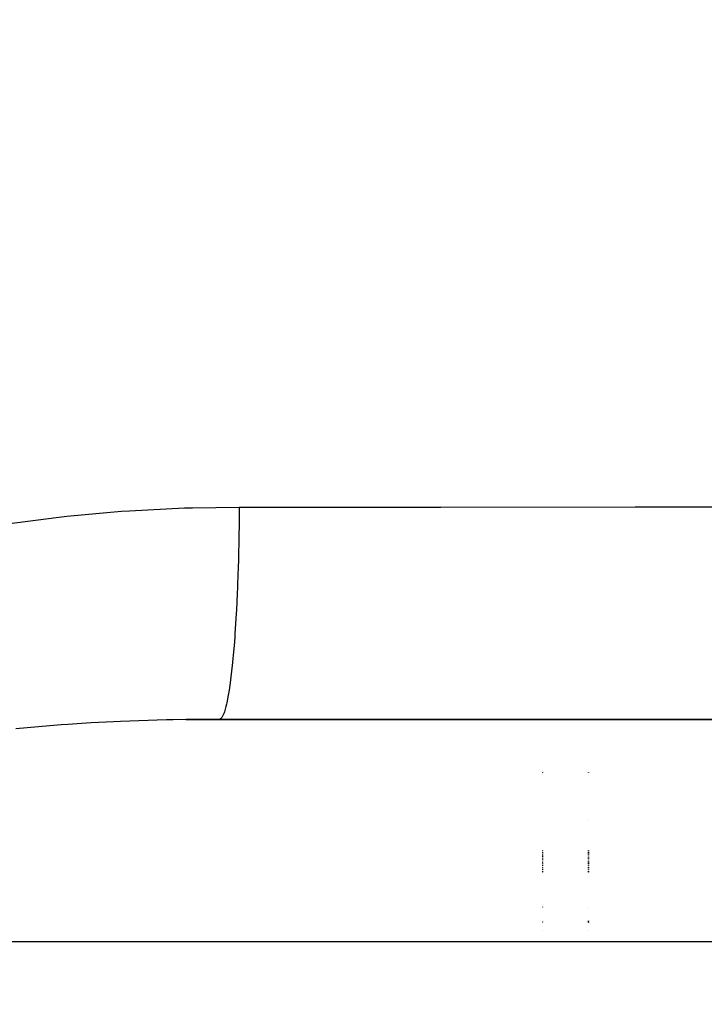
# Model space of a CAD drawing. Units: millimetres. Extents: x -342 to 573, y -371 to 371.
# Drawn here: x 518 to 524, y -20 to -11 of the extents above; entities that cross this region are included whole.
import ezdxf

# ---------------------------------------------------------------- set-up
doc = ezdxf.new("R2010")
doc.units = ezdxf.units.MM
doc.linetypes.add('DASHED', pattern=[9.652, 8.128, -1.524])
doc.layers.add('nevidi', color=4, linetype='DASHED')

msp = doc.modelspace()

# ---------------------------------------------------------------- linework, layer by layer
at = {"color": 2}
for p, q in [((519.8119, -17.5), (519.5172, -17.5022)), ((519.5172, -17.5022), (560.1072, -17.5021)), ((560.051, -17.5), (519.8119, -17.5)), ((523.051, -17.4992), (523.051, -17.5022)), ((523.051, -17.5022), (523.051, -17.5)), ((523.051, -17.9654), (523.051, -17.9669)), ((523.051, -17.9669), (523.051, -17.9654)), ((523.051, -17.9672), (523.051, -17.9688)), ((523.051, -17.9688), (523.051, -17.9672)), ((523.051, -17.9807), (523.051, -17.9818)), ((523.051, -17.9818), (523.051, -17.9807)), ((523.051, -18.3748), (523.051, -18.3759)), ((523.051, -18.3759), (523.051, -18.3748)), ((523.051, -18.6485), (523.051, -18.6499)), ((523.051, -18.6499), (523.051, -18.6485)), ((523.051, -18.6535), (523.051, -18.6548)), ((523.051, -18.6548), (523.051, -18.6535)), ((523.051, -18.6585), (523.051, -18.6598)), ((523.051, -18.6598), (523.051, -18.6585)), ((523.051, -18.6634), (523.051, -18.6647)), ((523.051, -18.6647), (523.051, -18.6634)), ((523.051, -18.6684), (523.051, -18.6697)), ((523.051, -18.6697), (523.051, -18.6684)), ((523.051, -18.6734), (523.051, -18.6747)), ((523.051, -18.6747), (523.051, -18.6734)), ((523.051, -18.6783), (523.051, -18.6797)), ((523.051, -18.6797), (523.051, -18.6783)), ((523.051, -18.6833), (523.051, -18.6847)), ((523.051, -18.6847), (523.051, -18.6833)), ((523.051, -18.6883), (523.051, -18.6896)), ((523.051, -18.6896), (523.051, -18.6883)), ((523.051, -18.6933), (523.051, -18.6946)), ((523.051, -18.6946), (523.051, -18.6933)), ((523.051, -18.6983), (523.051, -18.6996)), ((523.051, -18.6996), (523.051, -18.6983)), ((523.051, -18.7033), (523.051, -18.7046)), ((523.051, -18.7046), (523.051, -18.7033)), ((523.051, -18.7083), (523.051, -18.7095)), ((523.051, -18.7095), (523.051, -18.7083)), ((523.051, -18.7132), (523.051, -18.7145)), ((523.051, -18.7145), (523.051, -18.7132)), ((523.051, -18.7182), (523.051, -18.7195)), ((523.051, -18.7195), (523.051, -18.7182)), ((523.051, -18.7232), (523.051, -18.7245)), ((523.051, -18.7245), (523.051, -18.7232)), ((523.051, -18.7282), (523.051, -18.7295)), ((523.051, -18.7295), (523.051, -18.7282)), ((523.051, -18.7332), (523.051, -18.7345)), ((523.051, -18.7345), (523.051, -18.7332)), ((523.051, -18.7382), (523.051, -18.7395)), ((523.051, -18.7395), (523.051, -18.7382)), ((523.051, -18.7432), (523.051, -18.7444)), ((523.051, -18.7444), (523.051, -18.7432)), ((523.051, -18.7482), (523.051, -18.7495)), ((523.051, -18.7495), (523.051, -18.7482)), ((523.051, -18.7531), (523.051, -18.7545)), ((523.051, -18.7545), (523.051, -18.7531)), ((523.051, -18.7581), (523.051, -18.7595)), ((523.051, -18.7595), (523.051, -18.7581)), ((523.051, -18.7631), (523.051, -18.7645)), ((523.051, -18.7645), (523.051, -18.7631)), ((523.051, -18.7681), (523.051, -18.7695)), ((523.051, -18.7695), (523.051, -18.7681)), ((523.051, -18.7732), (523.051, -18.7745)), ((523.051, -18.7745), (523.051, -18.7732)), ((523.051, -18.7781), (523.051, -18.7795)), ((523.051, -18.7795), (523.051, -18.7781)), ((523.051, -18.7831), (523.051, -18.7845)), ((523.051, -18.7845), (523.051, -18.7831)), ((523.051, -18.7881), (523.051, -18.7895)), ((523.051, -18.7895), (523.051, -18.7881)), ((523.051, -18.7931), (523.051, -18.7945)), ((523.051, -18.7945), (523.051, -18.7931)), ((523.051, -18.7981), (523.051, -18.7995)), ((523.051, -18.7995), (523.051, -18.7981)), ((523.051, -18.8032), (523.051, -18.8045)), ((523.051, -18.8045), (523.051, -18.8032)), ((523.051, -18.8082), (523.051, -18.8096)), ((523.051, -18.8096), (523.051, -18.8082)), ((523.051, -18.8132), (523.051, -18.8146)), ((523.051, -18.8146), (523.051, -18.8132)), ((523.051, -18.8182), (523.051, -18.8196)), ((523.051, -18.8196), (523.051, -18.8182)), ((523.051, -18.8232), (523.051, -18.8246)), ((523.051, -18.8246), (523.051, -18.8232)), ((523.051, -18.8283), (523.051, -18.8296)), ((523.051, -18.8296), (523.051, -18.8283)), ((523.051, -18.8333), (523.051, -18.8346)), ((523.051, -18.8346), (523.051, -18.8333)), ((523.051, -18.8383), (523.051, -18.8396)), ((523.051, -18.8396), (523.051, -18.8383)), ((523.051, -18.8433), (523.051, -18.8449)), ((523.051, -18.8449), (523.051, -18.8433)), ((523.051, -19.1477), (523.051, -19.149)), ((523.051, -19.149), (523.051, -19.1477)), ((523.051, -19.2682), (523.051, -19.2693)), ((523.051, -19.2693), (523.051, -19.2682)), ((523.051, -19.2732), (523.051, -19.2743)), ((523.051, -19.2755), (523.051, -19.2732)), ((523.051, -19.2782), (523.051, -19.2793)), ((523.051, -19.2793), (523.051, -19.2782)), ((523.051, -19.2832), (523.051, -19.2843)), ((523.051, -19.2843), (523.051, -19.2832)), ((523.051, -19.3491), (523.051, -19.3502)), ((523.051, -19.3502), (523.051, -19.3491))]:
    msp.add_line(p, q, dxfattribs=at)
msp.add_arc((461.551, 50), 70, 188.841531, 351.158469, dxfattribs=at)
at = {"layer": 'nevidi', "color": 7, "linetype": 'Continuous'}
for p, q in [((522.651, -17.5022), (522.651, -17.5)), ((522.651, -17.9636), (522.651, -17.9623)), ((522.651, -17.9689), (522.651, -17.9674)), ((522.651, -17.9707), (522.651, -17.9692)), ((522.651, -17.9818), (522.651, -17.9807)), ((522.651, -18.6479), (522.651, -18.6465)), ((522.651, -18.6528), (522.651, -18.6516)), ((522.651, -18.6579), (522.651, -18.6566)), ((522.651, -18.6629), (522.651, -18.6616)), ((522.651, -18.6679), (522.651, -18.6666)), ((522.651, -18.673), (522.651, -18.6716)), ((522.651, -18.678), (522.651, -18.6766)), ((522.651, -18.683), (522.651, -18.6817)), ((522.651, -18.688), (522.651, -18.6867)), ((522.651, -18.6931), (522.651, -18.6918)), ((522.651, -18.6981), (522.651, -18.6968)), ((522.651, -18.7031), (522.651, -18.7018)), ((522.651, -18.7081), (522.651, -18.7069)), ((522.651, -18.7132), (522.651, -18.7119)), ((522.651, -18.7182), (522.651, -18.7169)), ((522.651, -18.7233), (522.651, -18.7219)), ((522.651, -18.7283), (522.651, -18.727)), ((522.651, -18.7334), (522.651, -18.732)), ((522.651, -18.7384), (522.651, -18.7371)), ((522.651, -18.7434), (522.651, -18.7421)), ((522.651, -18.7485), (522.651, -18.7472)), ((522.651, -18.7536), (522.651, -18.7522)), ((522.651, -18.7586), (522.651, -18.7572)), ((522.651, -18.7637), (522.651, -18.7623)), ((522.651, -18.7687), (522.651, -18.7674)), ((522.651, -18.7738), (522.651, -18.7724)), ((522.651, -18.7788), (522.651, -18.7775)), ((522.651, -18.7839), (522.651, -18.7825)), ((522.651, -18.7889), (522.651, -18.7875)), ((522.651, -18.794), (522.651, -18.7926)), ((522.651, -18.799), (522.651, -18.7976)), ((522.651, -18.8041), (522.651, -18.8027)), ((522.651, -18.8092), (522.651, -18.8078)), ((522.651, -18.8143), (522.651, -18.8129)), ((522.651, -18.8193), (522.651, -18.818)), ((522.651, -18.8244), (522.651, -18.823)), ((522.651, -18.8295), (522.651, -18.8281)), ((522.651, -18.8345), (522.651, -18.8332)), ((522.651, -18.8396), (522.651, -18.8382)), ((522.651, -18.8449), (522.651, -18.8433)), ((522.651, -19.147), (522.651, -19.1457)), ((522.651, -19.2684), (522.651, -19.2673)), ((522.651, -19.2735), (522.651, -19.2724)), ((522.651, -19.2785), (522.651, -19.2774)), ((522.651, -19.2835), (522.651, -19.2824)), ((522.651, -19.3501), (522.651, -19.349)), ((512.8545, -19.45), (562.8545, -19.45))]:
    msp.add_line(p, q, dxfattribs=at)
for points in [[(519.9862, -15.6375), (521.502, -15.6373), (521.7545, -15.6372), (523.4602, -15.6369), (523.7127, -15.6369), (525.4185, -15.6365), (525.671, -15.6365), (527.3768, -15.6362), (527.6293, -15.6361), (529.3351, -15.6358), (529.5876, -15.6358), (531.2934, -15.6355), (531.5459, -15.6354), (533.2517, -15.6351), (533.5042, -15.6351), (535.21, -15.6348), (535.4625, -15.6347), (537.1682, -15.6344)], [(517.9276, -15.788), (518.4026, -15.7256), (518.4731, -15.7178), (518.952, -15.6748), (519.0231, -15.6698), (519.5044, -15.6456), (519.5757, -15.6434), (519.9862, -15.6375)], [(519.9862, -15.6375), (519.9861, -15.6621), (519.9843, -15.8258), (519.9838, -15.8585), (519.9828, -15.9152), (519.9793, -16.0749), (519.9784, -16.1066), (519.9768, -16.1613), (519.9715, -16.3147), (519.9703, -16.3447), (519.9681, -16.3968), (519.9611, -16.5411), (519.9596, -16.569), (519.9568, -16.6174), (519.9483, -16.7503), (519.9465, -16.776), (519.9432, -16.8199), (519.9332, -16.9393), (519.9312, -16.962), (519.9274, -17.0009), (519.9162, -17.1046), (519.9139, -17.1241), (519.9097, -17.1572), (519.8975, -17.2437), (519.8949, -17.2597), (519.8905, -17.2865), (519.8774, -17.3545), (519.8747, -17.3667), (519.8699, -17.3866), (519.8561, -17.4348), (519.8534, -17.4429), (519.8484, -17.4558), (519.8342, -17.4836), (519.8314, -17.4875), (519.8263, -17.4932), (519.8119, -17.5)], [(519.5172, -17.5022), (519.4071, -17.5041), (519.3468, -17.5054), (518.9437, -17.5189), (518.8838, -17.5216), (518.6856, -17.5319), (518.4832, -17.5447), (518.4236, -17.5489), (518.0265, -17.5819)]]:
    msp.add_lwpolyline(points, dxfattribs=at)

doc.saveas('drawing.dxf')
